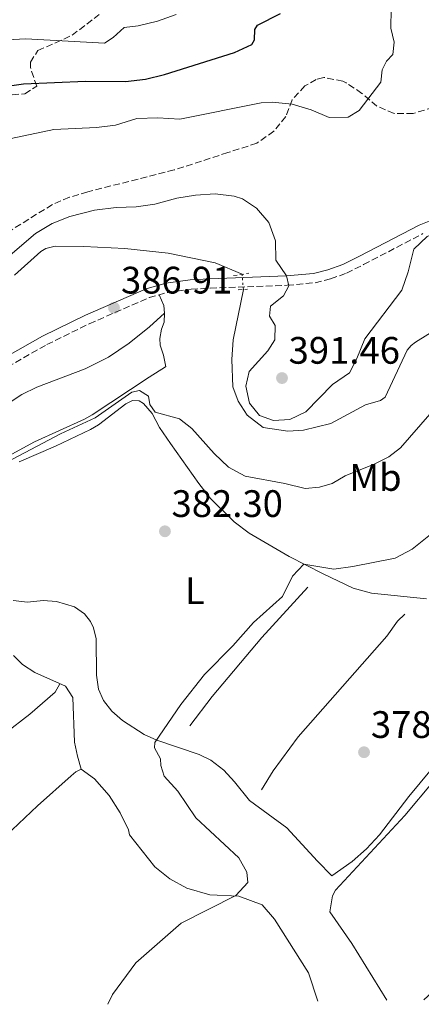
# Model space of a CAD drawing. Units: metres. Extents: x 601664 to 605143, y 4657455 to 4659815.
# Drawn here: x 603121 to 603226, y 4657477 to 4657734 of the extents above; entities that cross this region are included whole.
import ezdxf
from ezdxf.enums import TextEntityAlignment as Align

# ---------------------------------------------------------------- set-up
doc = ezdxf.new("R2010")
doc.units = ezdxf.units.M
doc.header["$MEASUREMENT"] = 0
for name, pattern in [('DGN Style 2', [1.7399219301090239, 1.043953158065414, -0.6959687720436097]), ('DGN Style 3', [2.435890702152634, 1.739921930109024, -0.6959687720436097]), ('DGN Style 5', [1.217945351076317, 0.5219765790327072, -0.6959687720436097])]:
    doc.linetypes.add(name, pattern=pattern)
for name, color, linetype, lineweight in [('Acequia de obra', 4, 'Continuous', 0), ('Acequia sin especificar', 4, 'Continuous', 0), ('Acequia sin especificar no vista', 4, 'DGN Style 5', 0), ('Camino', 7, 'DGN Style 3', 0), ('Cota de punto acotado terreno', 7, 'Continuous', 0), ('Curva de nivel directora', 30, 'Continuous', 30), ('Curva de nivel intermedia', 30, 'Continuous', 0), ('Etiqueta de uso rústico', 92, 'Continuous', 0), ('Línea  de bancal', 1, 'Continuous', 13), ('Línea de cambio de uso (parcela vista)', 92, 'Continuous', 0), ('Margen derecho', 7, 'Continuous', 0), ('Pontón-alcantarilla (pasos de agua)', 1, 'DGN Style 2', 0), ('Punto acotado terreno (símbolo)', 7, 'Continuous', 0), ('Zona arbolada', 92, 'DGN Style 3', 0)]:
    doc.layers.add(name, color=color, linetype=linetype, lineweight=lineweight)
doc.styles.add('Style-Arial', font='arial.ttf')

# ---------------------------------------------------------------- blocks, each defined once
blk = doc.blocks.new('5PATER')
at = {"layer": 'Acequia de obra', "linetype": 'Continuous', "lineweight": 0}
h = blk.add_hatch(color=51, dxfattribs=at)
edge = h.paths.add_edge_path()
edge.add_ellipse((0, 0), major_axis=(-0.1095731443231308, -0.1110710700762829), ratio=0.9994222409660317, start_angle=0, end_angle=360)

msp = doc.modelspace()

# ---------------------------------------------------------------- linework, layer by layer
at = {"layer": 'Acequia sin especificar', "color": 4, "linetype": 'Continuous', "lineweight": 0}
for points in [[(603119.54, 4657667.42, 388.7200000000012), (603126.4900000002, 4657673.67, 388.7200000000012), (603127.7599999999, 4657674.439999999, 388.7200000000012), (603130.2300000006, 4657675.060000001, 388.7200000000012), (603137.7400000002, 4657674.970000001, 388.6499999999942), (603148.4800000006, 4657674.439999999, 388.3399999999965), (603159.7800000003, 4657673.180000001, 387.9100000000035), (603172.0800000001, 4657670.689999999, 387.7200000000012), (603179.1699999999, 4657667.680000001, 388.0500000000029)], [(603179.5, 4657663.680000001, 388.2200000000012), (603176.8399999999, 4657650.5, 388.1600000000035), (603176.4800000006, 4657645.390000001, 388.1600000000035), (603176.7699999996, 4657638.230000001, 387.9700000000012), (603178.1100000005, 4657634.439999999, 387.9100000000035), (603180.5, 4657630.76, 387.9100000000035), (603184.6900000004, 4657627.59, 387.9100000000035), (603191.1200000001, 4657626.630000001, 387.9100000000035), (603195.2100000001, 4657626.890000001, 387.9100000000035), (603202.4299999997, 4657628.640000001, 387.9100000000035), (603211.4400000004, 4657633.49, 387.9100000000035), (603215.4500000002, 4657634.619999999, 387.9100000000035), (603216.6699999999, 4657635.52, 387.9100000000035), (603222.4100000003, 4657647.850000001, 387.8399999999965), (603223.4500000002, 4657649.07, 387.8399999999965), (603224.5700000003, 4657649.91, 387.8399999999965), (603230.3399999999, 4657653.529999999, 387.7799999999988)]]:
    msp.add_polyline3d(points, dxfattribs=at)
at = {"layer": 'Acequia sin especificar no vista', "color": 4, "linetype": 'DGN Style 5', "lineweight": 0, "extrusion": (-0.003479427200009534, 0.04217487513944251, 0.9991041855048612), "elevation": 194725.5372136249, "flags": 128}
msp.add_lwpolyline([(-984093.4399315568, -4588169.4260965), (-984093.4399315568, -4588173.443284571)], dxfattribs=at)
at = {"layer": 'Camino', "color": 7, "linetype": 'DGN Style 3', "lineweight": 0}
msp.add_polyline3d([(603111.3399999993, 4657639.830000003, 386.699999999997), (603128.0499999995, 4657649.27, 386.8800000000048), (603139.1700000018, 4657654.739999999, 386.8399999999965), (603154.8599999984, 4657661.57, 387.0800000000018), (603159.6900000008, 4657662.960000004, 387.1199999999953), (603165.8299999986, 4657663.77, 387.1999999999972), (603170.8099999985, 4657664.06, 387.5299999999989), (603190.999999999, 4657664.800000002, 389.7500000000001), (603198.2899999978, 4657665.480000001, 390.5599999999977), (603202.3599999981, 4657666.460000001, 390.8099999999977), (603206.4999999999, 4657668.000000001, 391.3699999999953), (603210.9899999981, 4657670.220000001, 391.4100000000035), (603226.5199999983, 4657678.330000003, 390.3800000000048)], dxfattribs=at)
at = {"layer": 'Curva de nivel directora', "color": 30, "linetype": 'Continuous', "lineweight": 30, "elevation": 400, "flags": 128}
msp.add_lwpolyline([(603117.01, 4657716.83), (603121.9599999987, 4657717.560000001), (603138.1700000004, 4657718.260000001), (603148.6699999992, 4657718.180000001), (603153.8899999983, 4657718.810000001), (603158.8100000002, 4657720.010000001), (603177.1499999998, 4657725.78), (603181.6899999994, 4657727.87), (603182.38, 4657729.080000001), (603182.5099999997, 4657731.800000002), (603183.1800000003, 4657732.91), (603189.1900000006, 4657735.940000001)], dxfattribs=at)
at = {"layer": 'Curva de nivel intermedia', "color": 30, "linetype": 'Continuous', "lineweight": 0, "flags": 128}
for points, elevation in [([(603218.1900000023, 4657737.139999999), (603218.1299999995, 4657732.140000002), (603219.0000000013, 4657728.489999999), (603218.6000000011, 4657725.25), (603216.9800000007, 4657723.509999999), (603215.8300000017, 4657721.189999999), (603215.5200000011, 4657717.98), (603209.8500000006, 4657710.599999999), (603206.9300000013, 4657708.779999999), (603202.0000000005, 4657708.739999999), (603197.2700000008, 4657710.750000001), (603192.2999999998, 4657712.190000001), (603187.0000000002, 4657712.769999999), (603184.1799999994, 4657712.560000001), (603162.8400000001, 4657708.279999998), (603157.1500000015, 4657708.649999999), (603151.5900000005, 4657708.470000001), (603146.0300000015, 4657706.689999999), (603141.0600000005, 4657706.15), (603129.8800000001, 4657705.599999999), (603118.6700000007, 4657703.249999999)], 395.0000000000001), ([(603209.2400000002, 4657645.62), (603211.3500000002, 4657650.820000002), (603221.0300000008, 4657663.51), (603222.6500000014, 4657668.310000001), (603224.1800000002, 4657674.239999999), (603227.6700000016, 4657677.560000001), (603232.4900000006, 4657679.63), (603233.9500000002, 4657681.230000001), (603233.7700000014, 4657684.82), (603234.8100000008, 4657686.83), (603242.75, 4657694.039999999), (603247.1399999999, 4657697.489999999), (603250.2800000004, 4657701.4), (603251.4699999995, 4657705.980000001), (603254.9299999997, 4657716.01), (603254.2300000022, 4657720.539999999), (603252.0400000017, 4657725.050000002), (603249.2900000003, 4657729.220000001), (603244.0199999998, 4657738.560000001)], 390), ([(603117.5599999998, 4657729.03), (603122.550000001, 4657729.359999998), (603143.1700000005, 4657728.189999999), (603145.4400000015, 4657729.689999999), (603148.2900000013, 4657732.28), (603151.9600000015, 4657732.73), (603157.0399999998, 4657733.949999999), (603161.8900000001, 4657735.669999998)], 405.0000000000001), ([(603112.2900000014, 4657667.529999999), (603125.0700000002, 4657678.359999998), (603129.4199999997, 4657680.940000001), (603134.050000001, 4657682.819999999), (603140.5599999998, 4657684.51), (603146.2300000006, 4657685.180000001), (603151.4100000015, 4657685.359999999), (603156.3600000005, 4657686.069999999), (603162.0399999999, 4657687.59), (603166.9700000007, 4657688.439999999), (603172.1600000008, 4657688.73), (603177.1000000006, 4657688.15), (603179.270000001, 4657687.46), (603182.9299999999, 4657684.99), (603186.2000000001, 4657681.210000001), (603187.9400000012, 4657676.4), (603187.9900000005, 4657671.390000002), (603190.8400000002, 4657667.259999999), (603191.37, 4657664.689999998), (603189.9800000018, 4657662.050000001), (603186.6300000014, 4657659.319999999), (603186.3699999999, 4657656.749999999), (603187.8300000017, 4657654.240000002), (603187.7700000014, 4657650.51), (603185.9400000006, 4657647.679999998), (603181.0500000002, 4657642.249999999), (603180.1600000005, 4657638.359999999), (603181.0800000014, 4657633.9), (603183.7700000004, 4657630.730000001), (603187.3800000001, 4657629.41), (603191.6300000015, 4657629.66), (603195.8700000016, 4657631.699999999), (603202.8099999996, 4657638.840000001), (603207.3100000012, 4657641.869999999), (603209.2400000002, 4657645.62)], 390), ([(603116.1000000002, 4657617.73), (603131.6100000001, 4657625.949999998), (603140.6900000017, 4657630.13), (603150.3400000011, 4657636.819999999), (603152.2800000011, 4657637.279999998), (603154.6200000013, 4657635.800000001), (603155.0400000016, 4657633.599999999), (603156.4500000019, 4657631.599999999), (603162.82, 4657629.869999998), (603166.0300000019, 4657627.3), (603171.8800000014, 4657620.730000001), (603175.6299999999, 4657617.220000001), (603179.9999999995, 4657614.800000001), (603190.3700000008, 4657612.939999999), (603195.6700000004, 4657611.630000002), (603199.4300000002, 4657611.949999999), (603202.7600000005, 4657612.91), (603206.130000001, 4657614.96), (603213.770000001, 4657617.970000001), (603217.610000001, 4657619.899999999), (603220.6200000017, 4657622.220000001), (603228.2999999997, 4657631.070000002)], 385), ([(603144.04, 4657476.56), (603145.2100000012, 4657479.09), (603151.3500000013, 4657487.390000002), (603163.2500000015, 4657497.789999999), (603177.5099999995, 4657505.009999999), (603180.6600000013, 4657508.429999999), (603180.4500000011, 4657511.119999997), (603178.35, 4657514.869999998), (603167.0500000012, 4657525.349999999), (603162.3300000007, 4657532.37), (603158.780000001, 4657536.300000002), (603157.9299999995, 4657539.109999998), (603157.8199999998, 4657540.79), (603156.2500000009, 4657543.67), (603156.3400000002, 4657545.109999998), (603163.1500000008, 4657555.059999999), (603169.3600000001, 4657562.9), (603176.7600000009, 4657570.380000001), (603182.1699999999, 4657576.480000001), (603189.7200000006, 4657583.31), (603192.3600000001, 4657588.640000001), (603195.3500000008, 4657591.819999998), (603203.2000000008, 4657590.520000001), (603208.1500000017, 4657591.169999998), (603219.2600000005, 4657593.399999999), (603223.6799999995, 4657595.730000001), (603231.9500000019, 4657602.38)], 380.0000000000001)]:
    msp.add_lwpolyline(points, dxfattribs=dict(at, elevation=elevation))
at = {"layer": 'Línea  de bancal', "color": 1, "linetype": 'Continuous', "lineweight": 13}
for points in [[(603075.8400000007, 4657609.230000001, 386.5200000000041), (603086.2199999986, 4657613.809999998, 386.3899999999995), (603105.7899999998, 4657625.23, 386.4600000000065), (603113.7000000002, 4657631.11, 386.3300000000018), (603121.4699999996, 4657636.219999998, 386.3899999999995), (603125.4600000016, 4657638.16, 386.3899999999995), (603138.0500000002, 4657642.940000001, 386.3899999999995), (603144.2300000006, 4657645.999999999, 386.3899999999995), (603149.5900000005, 4657649.670000002, 386.3899999999995), (603154.9300000003, 4657653.930000001, 386.5200000000041), (603158.8599999998, 4657657.480000001, 387.0800000000018)], [(603075.8400000007, 4657609.230000001, 385.8300000000018), (603076.2600000009, 4657607.190000001, 385.8300000000018), (603077.4200000009, 4657606.190000001, 385.8300000000018), (603080.5900000005, 4657605.350000002, 385.8300000000018), (603085.4200000028, 4657604.59, 385.8300000000018), (603089.0300000005, 4657604.420000004, 385.8300000000018), (603090.6700000011, 4657604.730000001, 385.8300000000018), (603092.8599999994, 4657605.609999999, 385.8300000000018), (603095.7000000002, 4657607.050000001, 385.8300000000018), (603102.4100000003, 4657611.140000002, 385.3999999999942), (603116.0300000014, 4657619, 385.3999999999942), (603124.8, 4657623.789999999, 385.0899999999965), (603137.9099999993, 4657629.730000001, 385.3399999999965), (603139.9500000001, 4657630.909999999, 385.3399999999965), (603154.8200000008, 4657640.769999999, 385.4600000000065), (603159.1400000014, 4657643.420000002, 386.5200000000041)], [(603165.5100000016, 4657549.440000001, 380.2899999999936), (603171.37, 4657557.149999999, 380.1699999999983), (603184.3599999987, 4657572.59, 380.3600000000006), (603196.3500000006, 4657585.780000002, 379.9199999999983)], [(603184.2300000013, 4657532.680000001, 379.0500000000029), (603187.3000000002, 4657537.680000001, 378.7400000000052), (603193.8299999991, 4657546.559999998, 378.7400000000052), (603217.0599999994, 4657572.949999999, 378.7400000000052), (603219.8799999979, 4657576.84, 378.7400000000052), (603221.7699999989, 4657578.7, 378.7400000000052)], [(603049.8200000009, 4657495.88, 382.7899999999936), (603060.5699999998, 4657504.519999999, 382.9100000000035), (603072.8000000007, 4657515.23, 382.7200000000012), (603086.7199999993, 4657526.2, 382.7200000000012), (603096.8999999983, 4657533.539999999, 382.3500000000058), (603107.7500000001, 4657541.010000003, 382.4700000000012), (603117.0100000027, 4657547.489999998, 382.1600000000035), (603123.5799999974, 4657552.52, 382.1600000000035), (603130.2100000014, 4657558.309999999, 382.1600000000035), (603131.480000001, 4657560.460000001, 382.1600000000035)], [(603085.4499999997, 4657492.539999999, 382.1699999999983), (603088.510000002, 4657493.300000001, 382.1699999999983), (603096.1900000019, 4657497.480000001, 382.1699999999983), (603110.4899999981, 4657512.8, 381.9799999999959), (603117.3099999977, 4657520.649999998, 381.8600000000006), (603125.5599999977, 4657528.550000002, 381.6100000000006), (603134.3999999979, 4657536.38, 381.6100000000006), (603135.6600000008, 4657537.399999999, 381.6100000000006), (603137.0700000012, 4657538.13, 381.6100000000006)]]:
    msp.add_polyline3d(points, dxfattribs=at)
at = {"layer": 'Línea de cambio de uso (parcela vista)', "color": 92, "linetype": 'Continuous', "lineweight": 0}
for points in [[(603159.1900000004, 4657643.430000001, 386.5200000000041), (603158.6100000005, 4657646.5, 386.5200000000041), (603157.6900000004, 4657649.15, 386.5200000000041), (603157.6100000005, 4657650.91, 386.5200000000041), (603158.0300000003, 4657653.359999999, 386.5200000000041), (603158.7300000006, 4657655.15, 386.5200000000041), (603158.8600000005, 4657657.480000001, 387.0800000000018), (603158.6799999997, 4657659.51, 387.0800000000018), (603157.4699999997, 4657662.32, 387.0800000000018)], [(603120.7699999996, 4657618.560000001, 383.6600000000035), (603130.3099999996, 4657622.66, 384.0899999999965), (603139.4800000006, 4657627.039999999, 384.3999999999942), (603141.5499999998, 4657628.25, 384.7799999999988), (603148.7199999997, 4657633.75, 384.5299999999988), (603150.4600000001, 4657634.600000001, 384.5299999999988), (603152.2000000002, 4657634.529999999, 384.5299999999988), (603153.3899999997, 4657633.869999999, 384.5299999999988), (603155.5999999996, 4657631.26, 384.3399999999965), (603157.5800000001, 4657627.529999999, 384.2799999999988), (603160.3799999999, 4657623.390000001, 384.0899999999965), (603167.8099999996, 4657612.869999999, 382.9700000000012), (603170.9299999997, 4657609, 382.5), (603177.0499999998, 4657602.91, 381.7899999999936), (603181.0199999996, 4657599.880000001, 381.4600000000065), (603191.4900000002, 4657593.789999999, 380.3600000000006), (603200.3799999999, 4657589.25, 380.070000000007), (603208.2599999999, 4657585.529999999, 379.5500000000029), (603213.04, 4657584.17, 379.179999999993), (603227.4400000004, 4657582.699999999, 378.5500000000029)], [(603202.7100000001, 4657510.220000001, 377.679999999993), (603198.9100000003, 4657514.060000001, 377.679999999993), (603190.8799999999, 4657522.74, 378.179999999993), (603181.0899999999, 4657529.890000001, 378.679999999993), (603177.1900000004, 4657534.82, 378.8000000000029), (603174.3899999997, 4657537.83, 379.2400000000052), (603170.9500000002, 4657540.52, 379.3600000000006), (603167.8899999997, 4657541.980000001, 379.4199999999983), (603156.8099999996, 4657545.730000001, 380.1699999999983), (603153.5199999996, 4657547.230000001, 380.6699999999983), (603147.8200000003, 4657550.84, 380.6699999999983), (603145.0999999996, 4657553.350000001, 380.7899999999936), (603142.8799999999, 4657556.109999999, 381.1000000000058), (603141.6100000005, 4657559.050000001, 381.1000000000058), (603141.0899999999, 4657562.77, 381.1699999999983), (603140.9299999997, 4657572.230000001, 381.7299999999959), (603140.2599999999, 4657575.100000001, 382.6600000000035), (603139.4900000002, 4657576.76, 382.7799999999988), (603137.8700000001, 4657578.75, 382.7799999999988), (603135.2699999996, 4657580.65, 383.0299999999988), (603130.5800000001, 4657582.029999999, 383.6600000000035), (603127.1200000001, 4657582.27, 384.2799999999988), (603122.9800000006, 4657581.869999999, 384.5899999999965), (603119.25, 4657582.24, 383.9700000000012)], [(603119.29, 4657567.84, 382.2299999999959), (603121.6699999999, 4657565.49, 382.2299999999959), (603124.9199999999, 4657563.4, 382.1699999999983), (603132.9199999999, 4657559.810000001, 382.1699999999983), (603134.8799999999, 4657556.869999999, 382.1000000000058), (603135.2599999999, 4657545.17, 381.9799999999959), (603136.0499999998, 4657541.539999999, 381.9799999999959), (603137.0700000003, 4657538.130000001, 381.1699999999983), (603140.5300000003, 4657535.600000001, 381.2299999999959), (603144.3600000005, 4657531.230000001, 381.2299999999959), (603147.2599999999, 4657526.720000001, 381.2899999999936), (603149.4199999999, 4657522.210000001, 380.9799999999959), (603149.7000000002, 4657520.970000001, 381.1100000000006), (603156.3600000005, 4657512.550000001, 381.1000000000058), (603160.2400000002, 4657509.42, 381.0299999999988), (603164.7400000002, 4657506.99, 380.9600000000065), (603170.7400000002, 4657505.26, 381.1100000000006), (603178.3499999996, 4657504.91, 380.4799999999959), (603184.4299999997, 4657502.609999999, 379.929999999993), (603187.6600000003, 4657498.82, 379.5899999999965), (603196.5899999999, 4657484.789999999, 379.2799999999988), (603199.0300000003, 4657477.359999999, 378.5299999999988)], [(603217.0499999998, 4657477.619999999, 376.6699999999983), (603207.8700000001, 4657492.470000001, 377.2599999999948), (603202.0999999996, 4657500.810000001, 377.1100000000006), (603202.8099999996, 4657504.960000001, 376.8099999999977), (603203.6200000001, 4657506.439999999, 376.8099999999977), (603221.8099999996, 4657526.01, 376.8099999999977), (603236.9600000001, 4657544.100000001, 376.6600000000035), (603251.9500000002, 4657563.77, 376.75), (603252.9199999999, 4657564.300000001, 376.75), (603257.2800000003, 4657564.34, 376.8999999999942), (603276.7999999998, 4657548.680000001, 376.8999999999942), (603278.7300000006, 4657545.630000001, 376.8500000000058), (603283.2999999998, 4657531.83, 376.75), (603283.6100000005, 4657526.850000001, 376.75), (603278.8499999996, 4657520.75, 376.6600000000035), (603237.4199999999, 4657487.41, 376.5399999999936), (603226.7800000003, 4657477.76, 376.4799999999959)], [(603234.7100000001, 4657545.24, 377.8699999999953), (603222.8700000001, 4657530.930000001, 377.8099999999977), (603215.1200000001, 4657520.890000001, 377.679999999993), (603211.7300000006, 4657517.279999999, 377.6399999999995), (603207.9900000002, 4657513.949999999, 377.6199999999953), (603202.7100000001, 4657510.220000001, 377.679999999993)]]:
    msp.add_polyline3d(points, dxfattribs=at)
at = {"layer": 'Margen derecho', "color": 7, "linetype": 'Continuous', "lineweight": 0}
msp.add_polyline3d([(603110.0799999987, 4657641.960000001, 386.699999999997), (603126.8899999994, 4657651.460000004, 386.8800000000048), (603138.1299999979, 4657656.99, 386.8399999999965), (603154.02, 4657663.899999999, 387.0800000000018), (603159.1900000002, 4657665.390000002, 387.1199999999953), (603165.5899999995, 4657666.230000001, 387.1999999999972), (603170.6900000002, 4657666.530000002, 387.5299999999989), (603190.8400000002, 4657667.260000003, 389.7500000000001), (603197.8799999988, 4657667.920000004, 390.5599999999977), (603201.6400000006, 4657668.830000003, 390.8099999999977), (603205.5199999987, 4657670.280000003, 391.3699999999953), (603209.8700000006, 4657672.430000001, 391.4100000000035), (603225.499999999, 4657680.580000003, 390.3800000000048), (603236.8999999984, 4657685.039999999, 389.5500000000029)], dxfattribs=at)
at = {"layer": 'Pontón-alcantarilla (pasos de agua)', "color": 1, "linetype": 'DGN Style 2', "lineweight": 0, "flags": 128}
for points, elevation in [([(603176.8899999997, 4657667.33), (603180.9400000004, 4657667.949999999)], 387.9700000000012), ([(603178.1799999997, 4657663.58), (603180.5499999998, 4657663.76)], 388.5899999999965)]:
    msp.add_lwpolyline(points, dxfattribs=dict(at, elevation=elevation))
at = {"layer": 'Zona arbolada', "color": 92, "linetype": 'DGN Style 3', "lineweight": 0}
for points in [[(603114.1399999997, 4657714.369999999, 399.4400000000023), (603122.25, 4657714.930000001, 400.25), (603125.3899999997, 4657716.9, 401.0599999999977), (603123.7400000002, 4657721.850000001, 403.8000000000029), (603123.7300000006, 4657723.220000001, 404.2899999999936), (603125.7000000002, 4657726.289999999, 406.5299999999988), (603130.2699999996, 4657728.25, 406), (603134.6399999997, 4657730.25, 405.9700000000012), (603141.7699999996, 4657735.689999999, 406.6000000000058)], [(603114.1399999997, 4657714.369999999, 399.4400000000023), (603122.25, 4657714.930000001, 400.25), (603125.3899999997, 4657716.9, 401.0599999999977), (603123.7400000002, 4657721.850000001, 403.8000000000029), (603123.7300000006, 4657723.220000001, 404.2899999999936), (603125.7000000002, 4657726.289999999, 406.5299999999988), (603130.2699999996, 4657728.25, 406), (603134.6399999997, 4657730.25, 405.9700000000012), (603141.7699999996, 4657735.689999999, 406.6000000000058)], [(603229.2599999999, 4657711.380000001, 393.2200000000012), (603223.9299999997, 4657709.800000001, 393.9600000000065), (603218.9600000001, 4657709.77, 394.6000000000058), (603214.4500000002, 4657711.720000001, 395.4600000000065), (603210.5499999998, 4657715.060000001, 395.9499999999971), (603206.4299999997, 4657717.800000001, 396.25), (603205.5700000003, 4657718.24, 396.2700000000041), (603200.5499999998, 4657719.24, 395.8899999999995), (603198.54, 4657718.699999999, 395.8899999999995), (603195.6399999997, 4657717, 395.8300000000018), (603192.2400000002, 4657713.350000001, 395.4799999999959), (603190.6200000001, 4657708.99, 394.9600000000065), (603187.4900000002, 4657705.140000001, 394.3399999999965), (603183.04, 4657702.029999999, 393.3399999999965), (603175.4699999997, 4657699.539999999, 392.4100000000035), (603161.3600000005, 4657695, 392.1600000000035), (603138.7400000002, 4657689.26, 392.0299999999988), (603133.9400000004, 4657687.84, 392.0299999999988), (603129.5, 4657685.949999999, 392.0299999999988), (603118.3099999996, 4657679.01, 392.0299999999988)], [(603229.2599999999, 4657711.380000001, 393.2200000000012), (603223.9299999997, 4657709.800000001, 393.9600000000065), (603218.9600000001, 4657709.77, 394.6000000000058), (603214.4500000002, 4657711.720000001, 395.4600000000065), (603210.5499999998, 4657715.060000001, 395.9499999999971), (603206.4299999997, 4657717.800000001, 396.25), (603205.5700000003, 4657718.24, 396.2700000000041), (603200.5499999998, 4657719.24, 395.8899999999995), (603198.54, 4657718.699999999, 395.8899999999995), (603195.6399999997, 4657717, 395.8300000000018), (603192.2400000002, 4657713.350000001, 395.4799999999959), (603190.6200000001, 4657708.99, 394.9600000000065), (603187.4900000002, 4657705.140000001, 394.3399999999965), (603183.04, 4657702.029999999, 393.3399999999965), (603175.4699999997, 4657699.539999999, 392.4100000000035), (603161.3600000005, 4657695, 392.1600000000035), (603138.7400000002, 4657689.26, 392.0299999999988), (603133.9400000004, 4657687.84, 392.0299999999988), (603129.5, 4657685.949999999, 392.0299999999988), (603118.3099999996, 4657679.01, 392.0299999999988)]]:
    msp.add_polyline3d(points, dxfattribs=at)

# ---------------------------------------------------------------- block references
at = {"layer": 'Punto acotado terreno (símbolo)', "color": 7, "linetype": 'Continuous', "lineweight": 0, "xscale": 10, "yscale": 10, "zscale": 10}
for p in [(603145.6299999993, 4657658.899999999, 386.9100000000035), (603189.6199999999, 4657640.520000001, 391.4600000000069), (603158.9699999989, 4657600.399999999, 382.3000000000034), (603211.1000000021, 4657542.56, 378.320000000008)]:
    msp.add_blockref('5PATER', p, dxfattribs=at)

# ---------------------------------------------------------------- texts
at = {"layer": 'Cota de punto acotado terreno', "color": 7, "linetype": 'Continuous', "lineweight": 0, "style": 'Style-Arial'}
for s, p in [('386.91', (603147.4600000001, 4657662.649999999, 386.9100000000035)), ('391.46', (603191.3500000022, 4657644.269999999, 391.4600000000065)), ('382.30', (603160.6999999988, 4657604.149999998, 382.3000000000029)), ('378.32', (603212.8999999975, 4657546.309999998, 378.320000000007))]:
    msp.add_text(s, height=7.000000000000002, dxfattribs=at).set_placement(p)
at = {"layer": 'Etiqueta de uso rústico', "color": 92, "linetype": 'Continuous', "lineweight": 0, "style": 'Style-Arial'}
for s, p in [('Mb', (603214.1002462456, 4657614.490009996, 384.429999999993)), ('L', (603166.8114203813, 4657584.85001, 381.2799999999988))]:
    msp.add_text(s, height=7.000000000000002, dxfattribs=at).set_placement(p, align=Align.MIDDLE_CENTER)

doc.saveas('drawing.dxf')
